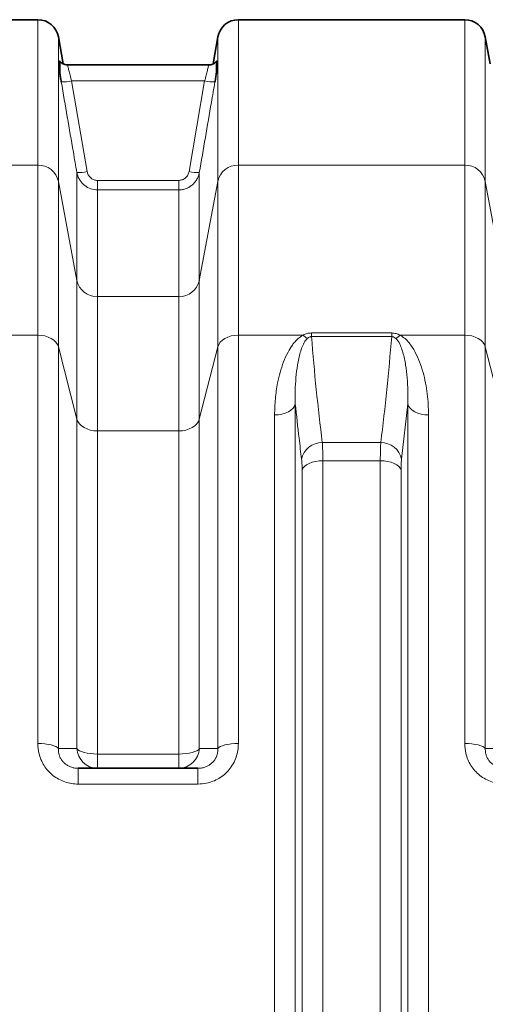
# Model space of a CAD drawing. Units: millimetres. Extents: x 2565 to 9255, y 3429 to 9626.
# Drawn here: x 4906 to 5173, y 4308 to 4874 of the extents above; entities that cross this region are included whole.
import ezdxf

# ---------------------------------------------------------------- set-up
doc = ezdxf.new("R2010")
doc.units = ezdxf.units.MM

msp = doc.modelspace()

# ---------------------------------------------------------------- linework, layer by layer
at = {"color": 7, "linetype": 'Continuous', "lineweight": 35}
for p, q in [((4916.22, 4873.7), (4786.36, 4873.7)), ((5161.22, 4873.7), (5031.36, 4873.7)), ((4930.77, 4848.32), (4928.04, 4863.78)), ((5019.54, 4863.78), (5016.82, 4848.35)), ((5175.77, 4848.32), (5173.04, 4863.78)), ((5014.11, 4847.7), (4933.47, 4847.7)), ((4933.47, 4847.7), (4933.47, 4847.7)), ((5014.12, 4847.7), (5014.11, 4847.7)), ((4939.48, 4443.7), (5008.1, 4443.7))]:
    msp.add_line(p, q, dxfattribs=at)
at = {"color": 8, "linetype": 'Continuous', "lineweight": 18}
for p, q in [((4916.22, 4790.18), (4916.22, 4873.7)), ((5031.36, 4873.7), (5031.36, 4790.18)), ((5161.22, 4790.18), (5161.22, 4873.7)), ((4928.04, 4863.78), (4928.04, 4780.81)), ((5019.54, 4780.81), (5019.54, 4863.78)), ((5173.04, 4863.78), (5173.04, 4780.81)), ((4935.6, 4838.5), (4944.56, 4786.46)), ((4935.6, 4838.5), (5011.98, 4838.5)), ((5003.03, 4786.46), (5011.98, 4838.5)), ((4786.36, 4790.18), (4916.22, 4790.18)), ((4916.22, 4692.52), (4916.22, 4790.18)), ((4938.65, 4723.97), (4938.65, 4785.91)), ((5008.93, 4785.91), (5008.93, 4723.97)), ((5031.36, 4790.18), (5031.36, 4692.52)), ((5031.36, 4790.18), (5161.22, 4790.18)), ((5161.22, 4692.52), (5161.22, 4790.18)), ((4928.04, 4780.81), (4928.04, 4685.7)), ((4928.04, 4780.81), (4938.65, 4723.97)), ((4950.47, 4781.37), (4950.47, 4775.93)), ((4950.47, 4781.37), (4997.12, 4781.37)), ((4997.12, 4781.37), (4997.12, 4775.93)), ((5008.93, 4723.97), (5019.54, 4780.81)), ((5019.54, 4685.7), (5019.54, 4780.81)), ((5173.04, 4780.81), (5173.04, 4685.7)), ((5173.04, 4780.81), (5183.65, 4723.97)), ((4950.47, 4775.93), (4950.47, 4714.61)), ((4997.12, 4775.93), (4950.47, 4775.93)), ((4997.12, 4714.61), (4997.12, 4775.93)), ((4938.65, 4644.33), (4938.65, 4723.97)), ((5008.93, 4723.97), (5008.93, 4644.33)), ((4950.47, 4714.61), (4950.47, 4637.51)), ((4950.47, 4714.61), (4997.12, 4714.61)), ((4997.12, 4637.51), (4997.12, 4714.61)), ((4879.12, 4692.52), (4916.22, 4692.52)), ((4916.22, 4457.91), (4916.22, 4692.52)), ((5031.36, 4692.52), (5031.36, 4457.91)), ((5031.36, 4692.52), (5068.47, 4692.52)), ((5073.27, 4693.75), (5073.27, 4691.65)), ((5073.27, 4693.75), (5119.32, 4693.75)), ((5119.32, 4691.65), (5073.27, 4691.65)), ((5119.32, 4693.75), (5119.32, 4691.65)), ((5124.12, 4692.52), (5161.22, 4692.52)), ((5161.22, 4457.91), (5161.22, 4692.52)), ((4928.04, 4685.7), (4928.04, 4455.11)), ((4928.04, 4685.7), (4938.65, 4644.33)), ((5008.93, 4644.33), (5019.54, 4685.7)), ((5019.54, 4455.11), (5019.54, 4685.7)), ((5173.04, 4685.7), (5173.04, 4455.11)), ((5173.04, 4685.7), (5183.65, 4644.33)), ((5064.01, 4653), (5064.01, 3934.4)), ((5128.57, 4653), (5124.97, 4621.23)), ((5128.57, 3934.4), (5128.57, 4653)), ((4938.65, 4455.04), (4938.65, 4644.33)), ((5008.93, 4644.33), (5008.93, 4455.04)), ((5052.12, 3940.73), (5052.12, 4646.66)), ((5140.47, 4646.66), (5140.47, 3940.73)), ((4950.47, 4637.51), (4950.47, 4451.9)), ((4997.12, 4637.51), (4950.47, 4637.51)), ((4997.12, 4451.9), (4997.12, 4637.51)), ((5079.51, 4630.79), (5113.07, 4630.79)), ((5067.9, 3972.43), (5067.9, 4614.96)), ((5079.8, 4620.36), (5079.8, 3967.03)), ((5112.79, 4620.36), (5079.8, 4620.36)), ((5112.79, 3967.03), (5112.79, 4620.36)), ((5124.68, 4614.96), (5124.68, 3972.43)), ((4950.47, 4451.9), (4950.47, 4443.7)), ((4950.47, 4451.9), (4997.12, 4451.9)), ((4997.12, 4451.9), (4997.12, 4443.7)), ((4939.48, 4443.7), (4939.48, 4434.61)), ((5008.1, 4443.7), (5008.1, 4434.61)), ((5008.1, 4434.61), (4939.48, 4434.61))]:
    msp.add_line(p, q, dxfattribs=at)
at = {"color": 8, "linetype": 'Continuous', "lineweight": 18, "flags": 128}
for points in [[(4916.22, 4692.52), (4918.31, 4692.39), (4920.33, 4692.02), (4922.22, 4691.41), (4923.94, 4690.59), (4925.42, 4689.57), (4926.62, 4688.39), (4927.5, 4687.09), (4928.04, 4685.7)], [(5019.54, 4685.7), (5020.09, 4687.09), (5020.97, 4688.39), (5022.17, 4689.57), (5023.65, 4690.59), (5025.36, 4691.41), (5027.26, 4692.02), (5029.28, 4692.39), (5031.36, 4692.52)], [(5161.22, 4692.52), (5163.31, 4692.39), (5165.33, 4692.02), (5167.22, 4691.41), (5168.94, 4690.59), (5170.42, 4689.57), (5171.62, 4688.39), (5172.5, 4687.09), (5173.04, 4685.7)], [(5052.12, 4646.66), (5054.27, 4646.78), (5056.34, 4647.13), (5058.28, 4647.7), (5060.02, 4648.47), (5061.51, 4649.42), (5062.7, 4650.51), (5063.54, 4651.72), (5064.01, 4653)], [(5128.57, 4653), (5129.05, 4651.72), (5129.89, 4650.51), (5131.07, 4649.42), (5132.56, 4648.47), (5134.3, 4647.7), (5136.24, 4647.13), (5138.32, 4646.78), (5140.47, 4646.66)], [(4950.47, 4637.51), (4948.38, 4637.63), (4946.36, 4638), (4944.47, 4638.61), (4942.75, 4639.44), (4941.28, 4640.45), (4940.08, 4641.63), (4939.19, 4642.94), (4938.65, 4644.33)], [(5008.93, 4644.33), (5008.39, 4642.94), (5007.51, 4641.63), (5006.31, 4640.45), (5004.83, 4639.44), (5003.12, 4638.61), (5001.22, 4638), (4999.2, 4637.63), (4997.12, 4637.51)], [(5067.9, 4614.96), (5068.38, 4616.05), (5069.22, 4617.08), (5070.41, 4618.01), (5071.89, 4618.82), (5073.64, 4619.48), (5075.58, 4619.96), (5077.65, 4620.26), (5079.8, 4620.36)], [(5124.68, 4614.96), (5124.21, 4616.05), (5123.36, 4617.08), (5122.18, 4618.01), (5120.69, 4618.82), (5118.95, 4619.48), (5117.01, 4619.96), (5114.93, 4620.26), (5112.79, 4620.36)], [(4916.22, 4457.91), (4918.31, 4457.86), (4920.33, 4457.71), (4922.22, 4457.46), (4923.94, 4457.12), (4925.42, 4456.7), (4926.62, 4456.22), (4927.5, 4455.68), (4928.04, 4455.11)], [(5019.54, 4455.11), (5020.09, 4455.68), (5020.97, 4456.22), (5022.17, 4456.7), (5023.65, 4457.12), (5025.36, 4457.46), (5027.26, 4457.71), (5029.28, 4457.86), (5031.36, 4457.91)], [(5161.22, 4457.91), (5163.31, 4457.86), (5165.33, 4457.71), (5167.22, 4457.46), (5168.94, 4457.12), (5170.42, 4456.7), (5171.62, 4456.22), (5172.5, 4455.68), (5173.04, 4455.11)], [(4938.65, 4455.04), (4939.19, 4454.4), (4940.08, 4453.8), (4941.28, 4453.26), (4942.75, 4452.79), (4944.47, 4452.41), (4946.36, 4452.13), (4948.38, 4451.96), (4950.47, 4451.9)], [(4997.12, 4451.9), (4999.2, 4451.96), (5001.22, 4452.13), (5003.12, 4452.41), (5004.83, 4452.79), (5006.31, 4453.26), (5007.51, 4453.8), (5008.39, 4454.4), (5008.93, 4455.04)]]:
    msp.add_lwpolyline(points, dxfattribs=at)
at = {"color": 7, "linetype": 'Continuous', "lineweight": 35}
for centre, start, end in [((4916.22, 4861.7), 10, 90), ((5031.36, 4861.7), 90, 170), ((5161.22, 4861.7), 10, 90)]:
    msp.add_arc(centre, 12, start, end, dxfattribs=at)
at = {"color": 8, "linetype": 'Continuous', "lineweight": 18}
for centre, radius, start, end in [((4930.79, 4858.18), 20.26, 266.907, 283.7504), ((5016.8, 4858.18), 20.26, 256.2496, 273.093), ((4916.47, 4778.35), 11.83, 11.9911, 91.2061), ((4939.74, 4806.2), 20.32, 266.9208, 283.7116), ((5007.84, 4806.2), 20.32, 256.2884, 273.0792), ((5031.11, 4778.35), 11.83, 88.7939, 168.0089), ((5161.47, 4778.35), 11.83, 11.9911, 91.2061), ((4950.22, 4726.43), 11.83, 191.9911, 271.2061), ((4997.37, 4726.43), 11.83, 268.7939, 348.0089), ((5076.93, 4700.95), 11.95, 224.919, 239.6787), ((5115.65, 4700.95), 11.95, 300.3213, 315.081), ((5079.32, 4618.84), 11.94, 89.0766, 168.4494), ((5113.27, 4618.84), 11.94, 11.5506, 90.9234), ((4950.54, 4455.6), 11.91, 182.7291, 269.6309), ((4997.04, 4455.6), 11.91, 270.3691, 357.2709)]:
    msp.add_arc(centre, radius, start, end, dxfattribs=at)
at = {"color": 7, "linetype": 'Continuous', "lineweight": 35}
for points, knots in [([(4928.79, 4843.32), (4928.79, 4843.45), (4928.79, 4843.84), (4928.79, 4845.09), (4928.79, 4846.65), (4928.79, 4848.3), (4928.79, 4849.45), (4928.79, 4849.95), (4928.79, 4849.86), (4928.79, 4849.84)], [0, 0, 0, 0, 0.068085, 0.200596, 0.333271, 0.541649, 0.756726, 0.949721, 1, 1, 1, 1]), ([(4933.46, 4847.73), (4933.32, 4847.72), (4932.77, 4847.68), (4931.84, 4847.88), (4930.77, 4848.28), (4929.88, 4848.83), (4929.24, 4849.38), (4928.94, 4849.75), (4928.83, 4849.87)], [0, 0, 0, 0, 0.078516, 0.311786, 0.525927, 0.723338, 0.904249, 1, 1, 1, 1]), ([(5018.77, 4849.87), (5018.77, 4849.87), (5018.58, 4849.61), (5018.05, 4849.12), (5017.16, 4848.46), (5016.06, 4847.97), (5015.02, 4847.7), (5014.35, 4847.72), (5014.11, 4847.73)], [0, 0, 0, 0, 0.00074, 0.191527, 0.400579, 0.627676, 0.865644, 1, 1, 1, 1]), ([(5018.79, 4849.86), (5018.79, 4849.87), (5018.79, 4849.98), (5018.79, 4849.54), (5018.79, 4848.45), (5018.79, 4846.47), (5018.79, 4844.48), (5018.79, 4843.46), (5018.79, 4843.35), (5018.79, 4843.32)], [0, 0, 0, 0, 0.02991, 0.222969, 0.423795, 0.6652, 0.911226, 0.979236, 1, 1, 1, 1]), ([(4929.69, 4837.94), (4929.54, 4838.86), (4929.22, 4840.71), (4928.94, 4842.44), (4928.79, 4843.32)], [0, 0, 0, 0, 0.4925337, 1, 1, 1, 1]), ([(5018.79, 4843.32), (5018.79, 4843.28), (5018.65, 4842.42), (5018.35, 4840.65), (5018.05, 4838.86), (5017.89, 4837.94)], [0, 0, 0, 0, 0.026174, 0.506168, 1, 1, 1, 1])]:
    msp.add_open_spline(points, degree=3, knots=knots, dxfattribs=at)
at = {"color": 8, "linetype": 'Continuous', "lineweight": 18}
for points, knots in [([(4933.47, 4847.56), (4933.44, 4847.6), (4933.35, 4847.71), (4933.52, 4846.73), (4933.97, 4844.72), (4934.69, 4841.84), (4935.3, 4839.61), (4935.6, 4838.5)], [0, 0, 0, 0, 0.0878546, 0.3102491, 0.5369933, 0.7677566, 1, 1, 1, 1]), ([(5011.98, 4838.5), (5012.29, 4839.61), (5012.89, 4841.84), (5013.61, 4844.72), (5014.06, 4846.73), (5014.23, 4847.71), (5014.14, 4847.6), (5014.12, 4847.56)], [0, 0, 0, 0, 0.232242, 0.463005, 0.689748, 0.912141, 1, 1, 1, 1]), ([(4938.65, 4785.91), (4937.97, 4789.84), (4934.99, 4807.18), (4932, 4824.53), (4929.69, 4837.94)], [0, 0, 0, 0, 0.226568, 1, 1, 1, 1]), ([(5017.89, 4837.94), (5017.21, 4834.01), (5014.23, 4816.67), (5011.24, 4799.32), (5008.93, 4785.91)], [0, 0, 0, 0, 0.226568, 1, 1, 1, 1]), ([(4950.47, 4775.93), (4949.15, 4776.06), (4946.51, 4776.31), (4942.99, 4778.3), (4940.26, 4781.24), (4939.03, 4784.01), (4938.71, 4785.62), (4938.65, 4785.91)], [0, 0, 0, 0, 0.235596, 0.470073, 0.705881, 0.946501, 1, 1, 1, 1]), ([(4944.56, 4786.46), (4944.59, 4786.31), (4944.75, 4785.49), (4945.36, 4784.09), (4946.72, 4782.59), (4948.49, 4781.57), (4949.81, 4781.44), (4950.47, 4781.37)], [0, 0, 0, 0, 0.054081, 0.296729, 0.533052, 0.766475, 1, 1, 1, 1]), ([(4997.12, 4781.37), (4997.85, 4781.45), (4999.27, 4781.61), (5001.1, 4782.78), (5002.47, 4784.42), (5002.84, 4785.78), (5003.03, 4786.46)], [0, 0, 0, 0, 0.257912, 0.502305, 0.751235, 1, 1, 1, 1]), ([(5008.93, 4785.91), (5008.79, 4785.25), (5008.48, 4783.9), (5007.6, 4782.02), (5006.42, 4780.28), (5004.98, 4778.8), (5003.29, 4777.58), (5001.4, 4776.66), (4999.32, 4776.05), (4997.86, 4775.97), (4997.12, 4775.93)], [0, 0, 0, 0, 0.121399, 0.246394, 0.36857, 0.494461, 0.615277, 0.739735, 0.867667, 1, 1, 1, 1]), ([(5052.12, 4646.66), (5052.2, 4649.77), (5052.37, 4655.98), (5053.61, 4664.12), (5055.22, 4671.16), (5057.15, 4677.12), (5059.5, 4682.35), (5061.81, 4686.19), (5063.8, 4688.71), (5065.71, 4690.74), (5067.47, 4691.87), (5068.47, 4692.52)], [0, 0, 0, 0, 0.184688, 0.369369, 0.496464, 0.623649, 0.750523, 0.843051, 0.890258, 0.937412, 1, 1, 1, 1]), ([(5070.9, 4690.64), (5070.41, 4690.08), (5069.08, 4688.57), (5067.91, 4685.82), (5066.39, 4681.33), (5065.15, 4675.42), (5064.3, 4668.09), (5063.86, 4660.62), (5063.96, 4655.54), (5064.01, 4653)], [0, 0, 0, 0, 0.051147, 0.139318, 0.228524, 0.420238, 0.612062, 0.80603, 1, 1, 1, 1]), ([(5068.47, 4692.52), (5069.22, 4692.87), (5070.68, 4693.56), (5072.42, 4693.69), (5073.27, 4693.75)], [0, 0, 0, 0, 0.510243, 1, 1, 1, 1]), ([(5073.27, 4691.65), (5073.05, 4691.64), (5072.61, 4691.62), (5071.86, 4691.35), (5071.31, 4690.99), (5070.98, 4690.71), (5070.9, 4690.64)], [0, 0, 0, 0, 0.211948, 0.442325, 0.852478, 1, 1, 1, 1]), ([(5073.27, 4691.65), (5074.13, 4681.5), (5075.86, 4661.2), (5078.29, 4640.93), (5079.51, 4630.79)], [0, 0, 0, 0, 0.499965, 1, 1, 1, 1]), ([(5113.07, 4630.79), (5114.29, 4640.92), (5116.73, 4661.2), (5118.45, 4681.5), (5119.32, 4691.65)], [0, 0, 0, 0, 0.499967, 1, 1, 1, 1]), ([(5119.32, 4693.75), (5120.2, 4693.68), (5121.94, 4693.55), (5123.4, 4692.85), (5124.12, 4692.52)], [0, 0, 0, 0, 0.510423, 1, 1, 1, 1]), ([(5121.69, 4690.64), (5121.36, 4690.9), (5120.89, 4691.29), (5120.01, 4691.61), (5119.55, 4691.64), (5119.32, 4691.65)], [0, 0, 0, 0, 0.536757, 0.7710739, 1, 1, 1, 1]), ([(5128.57, 4653), (5128.62, 4655.51), (5128.73, 4660.54), (5128.29, 4667.99), (5127.45, 4675.35), (5126.21, 4681.29), (5124.68, 4685.81), (5123.51, 4688.57), (5122.18, 4690.08), (5121.69, 4690.64)], [0, 0, 0, 0, 0.192006, 0.38401, 0.5778, 0.771477, 0.859855, 0.948853, 1, 1, 1, 1]), ([(5124.12, 4692.52), (5125.12, 4691.87), (5127.11, 4690.58), (5129.32, 4688.13), (5131.19, 4685.54), (5133.28, 4681.89), (5135.45, 4677.12), (5137.4, 4671.16), (5138.81, 4665.04), (5139.75, 4658.9), (5140.36, 4652.77), (5140.43, 4648.7), (5140.47, 4646.66)], [0, 0, 0, 0, 0.062577, 0.124671, 0.187094, 0.249474, 0.376317, 0.503546, 0.631014, 0.758184, 0.879092, 1, 1, 1, 1]), ([(5067.62, 4621.23), (5067.13, 4625.23), (5065.83, 4635.82), (5064.71, 4646.41), (5064.01, 4653)], [0, 0, 0, 0, 0.37785, 1, 1, 1, 1]), ([(5079.51, 4630.79), (5079.57, 4629.88), (5079.68, 4628.08), (5079.78, 4624.54), (5079.79, 4621.77), (5079.8, 4620.36)], [0, 0, 0, 0, 0.332623, 0.66158, 1, 1, 1, 1]), ([(5112.79, 4620.36), (5112.79, 4621.75), (5112.81, 4624.5), (5112.9, 4628.04), (5113.02, 4629.86), (5113.07, 4630.79)], [0, 0, 0, 0, 0.332892, 0.661725, 1, 1, 1, 1]), ([(5067.9, 4614.96), (5067.9, 4615.78), (5067.88, 4617.45), (5067.79, 4619.59), (5067.67, 4620.69), (5067.62, 4621.23)], [0, 0, 0, 0, 0.328887, 0.667291, 1, 1, 1, 1]), ([(5124.97, 4621.23), (5124.91, 4620.7), (5124.8, 4619.6), (5124.7, 4617.47), (5124.69, 4615.79), (5124.68, 4614.96)], [0, 0, 0, 0, 0.32885, 0.667177, 1, 1, 1, 1]), ([(4939.48, 4434.61), (4938.17, 4434.68), (4935.55, 4434.8), (4931.72, 4435.8), (4928.12, 4437.39), (4924.85, 4439.55), (4922.04, 4442.22), (4919.72, 4445.29), (4917.97, 4448.69), (4916.55, 4452.9), (4916.34, 4456.04), (4916.22, 4457.91)], [0, 0, 0, 0, 0.105404, 0.210793, 0.316759, 0.422728, 0.527507, 0.632306, 0.737789, 0.8433, 1, 1, 1, 1]), ([(5031.36, 4457.91), (5031.3, 4456.58), (5031.17, 4453.9), (5030.13, 4449.99), (5028.47, 4446.29), (5026.2, 4442.96), (5023.4, 4440.11), (5020.23, 4437.82), (5016.72, 4436.13), (5012.68, 4434.88), (5009.75, 4434.71), (5008.1, 4434.61)], [0, 0, 0, 0, 0.111982, 0.223932, 0.33567, 0.447375, 0.554163, 0.660936, 0.764489, 0.868047, 1, 1, 1, 1]), ([(5184.48, 4434.61), (5183.17, 4434.68), (5180.55, 4434.8), (5176.72, 4435.8), (5173.12, 4437.39), (5169.85, 4439.55), (5167.04, 4442.22), (5164.72, 4445.29), (5162.97, 4448.69), (5161.55, 4452.9), (5161.34, 4456.04), (5161.22, 4457.91)], [0, 0, 0, 0, 0.105404, 0.210793, 0.316759, 0.422728, 0.527507, 0.632306, 0.737789, 0.8433, 1, 1, 1, 1]), ([(4928.04, 4455.11), (4928.06, 4454.2), (4928.08, 4452.7), (4928.72, 4450.61), (4929.54, 4448.95), (4930.67, 4447.43), (4932.06, 4446.12), (4933.71, 4445.05), (4935.54, 4444.27), (4937.49, 4443.79), (4938.82, 4443.73), (4939.48, 4443.7)], [0, 0, 0, 0, 0.164216, 0.270627, 0.376946, 0.479434, 0.581876, 0.685337, 0.78883, 0.894378, 1, 1, 1, 1]), ([(4928.04, 4455.11), (4929.37, 4455.1), (4932.93, 4455.08), (4936.45, 4455.05), (4938.65, 4455.04)], [0, 0, 0, 0, 0.375445, 1, 1, 1, 1]), ([(5008.1, 4443.7), (5008.94, 4443.74), (5010.42, 4443.82), (5012.49, 4444.43), (5014.26, 4445.26), (5015.85, 4446.39), (5017.24, 4447.8), (5018.33, 4449.44), (5019.11, 4451.26), (5019.54, 4453.18), (5019.54, 4454.46), (5019.54, 4455.11)], [0, 0, 0, 0, 0.133011, 0.23491, 0.336759, 0.440711, 0.544682, 0.655797, 0.767017, 0.883454, 1, 1, 1, 1]), ([(5008.93, 4455.04), (5010.26, 4455.05), (5013.78, 4455.07), (5017.33, 4455.09), (5019.54, 4455.11)], [0, 0, 0, 0, 0.375445, 1, 1, 1, 1]), ([(5173.04, 4455.11), (5173.06, 4454.2), (5173.08, 4452.7), (5173.72, 4450.61), (5174.54, 4448.95), (5175.67, 4447.43), (5177.06, 4446.12), (5178.71, 4445.05), (5180.54, 4444.27), (5182.49, 4443.79), (5183.82, 4443.73), (5184.48, 4443.7)], [0, 0, 0, 0, 0.164216, 0.270627, 0.376946, 0.479434, 0.581876, 0.685337, 0.78883, 0.894378, 1, 1, 1, 1]), ([(5173.04, 4455.11), (5174.37, 4455.1), (5177.93, 4455.08), (5181.45, 4455.05), (5183.65, 4455.04)], [0, 0, 0, 0, 0.375445, 1, 1, 1, 1])]:
    msp.add_open_spline(points, degree=3, knots=knots, dxfattribs=at)

doc.saveas('drawing.dxf')
